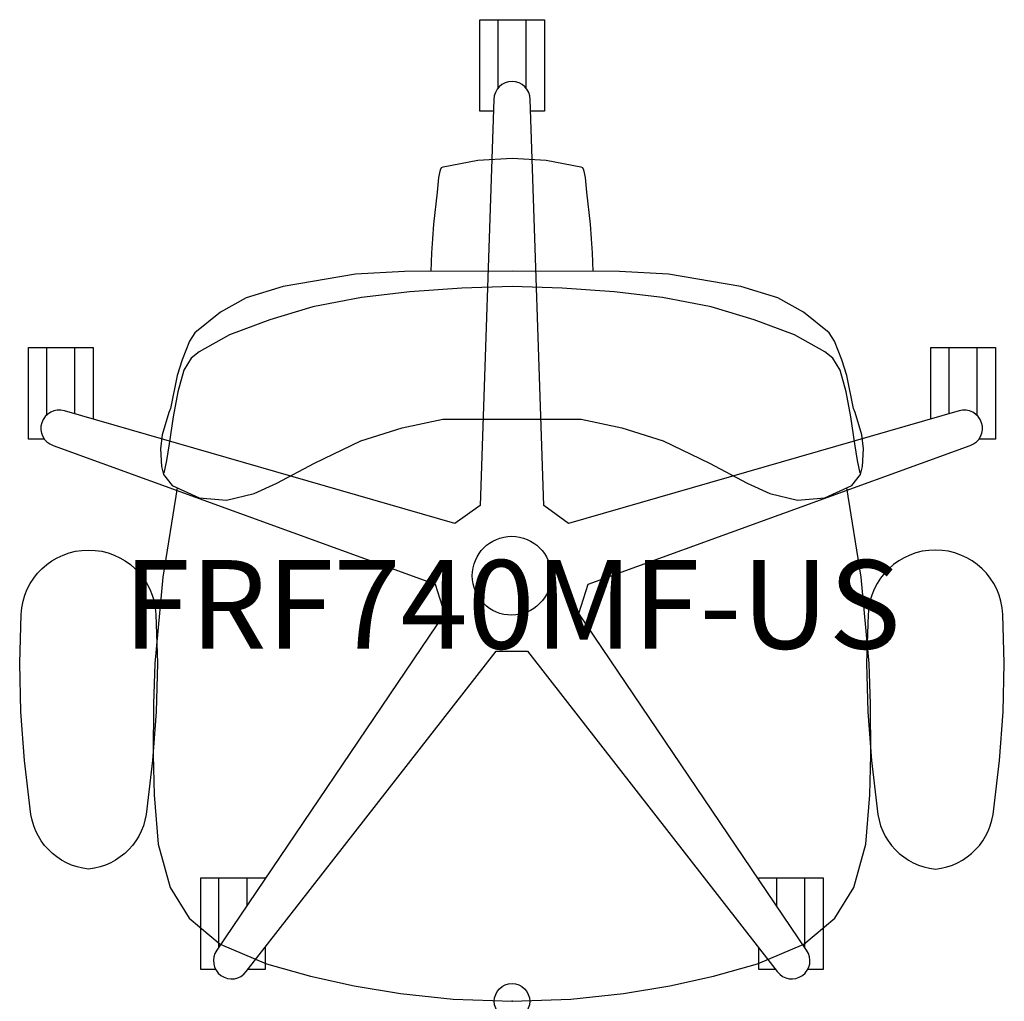
# Model space of a CAD drawing. Units: inches. Extents: x -13.9 to 13.9, y 0 to 27.7.
import ezdxf
from ezdxf.enums import TextEntityAlignment as Align

# ---------------------------------------------------------------- set-up
doc = ezdxf.new("R2010")
doc.units = ezdxf.units.IN
doc.header["$MEASUREMENT"] = 0
doc.header["$PDMODE"] = 32
doc.header["$PDSIZE"] = -2
doc.layers.add('AFUCH-P-ST', color=2, linetype='Continuous')
doc.layers.add('AFUCH-P-TN', color=2, linetype='Continuous', lineweight=9)
doc.styles.get("Standard").update_dxf_attribs({"font": 'monotxt.shx'})

msp = doc.modelspace()

# ---------------------------------------------------------------- linework, layer by layer
at = {"layer": 'AFUCH-P-ST'}
for p, q in [((-0.394, 25.768), (-0.394, 27.694)), ((0.4, 25.761), (0.4, 27.694)), ((-13.128, 16.543), (-13.128, 18.443)), ((-12.335, 16.571), (-12.335, 18.443)), ((12.333, 16.575), (12.333, 18.443)), ((13.127, 16.529), (13.127, 18.443)), ((-8.268, 1.532), (-8.268, 3.483)), ((-7.474, 2.705), (-7.474, 3.483)), ((7.473, 2.683), (7.473, 3.483)), ((8.266, 1.51), (8.266, 3.483))]:
    msp.add_line(p, q, dxfattribs=at)
for points in [[(-0.524, 25.11), (-0.906, 25.11), (-0.906, 27.694), (0.913, 27.694), (0.913, 25.11), (0.525, 25.11)], [(-2.281, 20.588), (-2.26, 21.113), (-2.238, 21.511), (-2.204, 21.926), (-2.104, 22.827), (-2.06, 23.24), (-2.022, 23.457), (-1.985, 23.522), (-1.944, 23.546), (-0.96, 23.728), (0, 23.785), (0.96, 23.728), (1.944, 23.546), (1.985, 23.522), (2.022, 23.457), (2.06, 23.24), (2.104, 22.827), (2.204, 21.926), (2.238, 21.511), (2.26, 21.113), (2.281, 20.588)], [(1.954, 16.422), (3.103, 16.177), (4.264, 15.809), (5.568, 15.186), (6.631, 14.617), (7.278, 14.326), (8.053, 14.139), (8.822, 14.205), (9.593, 14.55), (9.83, 14.863), (9.894, 15.093), (9.914, 15.591), (9.867, 15.981), (9.683, 16.612), (9.637, 16.725), (9.448, 17.653), (9.304, 18.1), (9.098, 18.621), (8.953, 18.857), (8.229, 19.447), (7.505, 19.846), (6.461, 20.167), (4.415, 20.512), (3.031, 20.594), (0, 20.599), (-3.031, 20.594), (-4.415, 20.512), (-6.461, 20.167), (-7.505, 19.846), (-8.229, 19.447), (-8.953, 18.857), (-9.098, 18.621), (-9.304, 18.1), (-9.448, 17.653), (-9.637, 16.725), (-9.683, 16.612), (-9.867, 15.981), (-9.914, 15.591), (-9.894, 15.093), (-9.83, 14.863), (-9.593, 14.55), (-8.822, 14.205), (-8.053, 14.139), (-7.278, 14.326), (-6.631, 14.617), (-5.568, 15.186), (-4.264, 15.809), (-3.103, 16.177), (-1.954, 16.422), (1.954, 16.422)], [(9.847, 14.896), (9.824, 14.904), (9.751, 15.258), (9.675, 15.728), (9.556, 16.486), (9.432, 17.199), (9.256, 17.803), (9.056, 18.146), (8.829, 18.325), (7.972, 18.799), (6.837, 19.223), (5.615, 19.596), (4.251, 19.853), (2.887, 20.014), (1.419, 20.121), (0, 20.162), (-1.419, 20.121), (-2.887, 20.014), (-4.251, 19.853), (-5.615, 19.596), (-6.837, 19.223), (-7.972, 18.799), (-8.829, 18.325), (-9.056, 18.146), (-9.256, 17.803), (-9.432, 17.199), (-9.556, 16.486), (-9.675, 15.728), (-9.751, 15.258), (-9.824, 14.904), (-9.847, 14.896)], [(-13.191, 15.859), (-13.64, 15.859), (-13.64, 18.443), (-11.821, 18.443), (-11.821, 16.423)], [(11.821, 16.428), (11.821, 18.443), (13.64, 18.443), (13.64, 15.859), (13.175, 15.859)], [(-9.45, 14.482), (-9.852, 11.966), (-10.08, 9.532), (-10.117, 8.387), (-10.127, 6.956), (-10.096, 5.822), (-9.98, 4.434), (-9.645, 3.21), (-9.111, 2.348), (-8.233, 1.613), (-6.925, 1.059), (-5.69, 0.71), (-4.449, 0.433), (-3.15, 0.216), (-1.663, 0.06), (0, 0), (1.663, 0.06), (3.15, 0.216), (4.449, 0.433), (5.69, 0.71), (6.925, 1.059), (8.233, 1.613), (9.111, 2.348), (9.645, 3.21), (9.98, 4.434), (10.096, 5.822), (10.127, 6.956), (10.117, 8.387), (10.08, 9.532), (9.852, 11.966), (9.45, 14.482)], [(-8.36, 0.899), (-8.78, 0.899), (-8.78, 3.483), (-6.961, 3.483), (-6.961, 3.465)], [(6.961, 3.44), (6.961, 3.483), (8.78, 3.483), (8.78, 0.899), (8.344, 0.899)], [(-6.961, 1.529), (-6.961, 0.899), (-7.452, 0.899)], [(7.436, 0.899), (6.961, 0.899), (6.961, 1.508)]]:
    msp.add_lwpolyline(points, dxfattribs=at)
for points in [[(-8.33, 1.44, 0.9848), (-7.5, 0.837), (-0.45, 9.883), (0.434, 9.883), (7.484, 0.837, 0.9848), (8.314, 1.44), (1.889, 10.94), (2.148, 11.771), (12.93, 15.681, 0.9848), (12.613, 16.656), (1.593, 13.481), (0.9, 13.985), (0.513, 25.447, 0.9848), (-0.512, 25.447), (-0.899, 13.985), (-1.609, 13.481), (-12.629, 16.656, 0.9848), (-12.946, 15.681), (-2.164, 11.771), (-1.905, 10.94)], [(-13.754, 6.797), (-13.857, 8.167), (-13.891, 9.541), (-13.849, 10.916, -0.955005), (-10.047, 10.916), (-10.005, 9.541), (-10.039, 8.167), (-10.142, 6.797), (-10.305, 5.433, -0.366461), (-11.948, 3.728, -0.366461), (-13.591, 5.433)], [(13.754, 6.797), (13.857, 8.167), (13.891, 9.541), (13.849, 10.916, 0.955005), (10.047, 10.916), (10.005, 9.541), (10.039, 8.167), (10.142, 6.797), (10.305, 5.433, 0.366461), (11.948, 3.728, 0.366461), (13.591, 5.433)]]:
    msp.add_lwpolyline(points, format="xyb", close=True, dxfattribs=at)
msp.add_circle((-0.008, 12.007), 1.113, dxfattribs=at)
msp.add_point((0, 0), dxfattribs=at)

# ---------------------------------------------------------------- texts
at = {"layer": 'AFUCH-P-TN'}
msp.add_text('FRF740MF-US', height=2.5, dxfattribs=at).set_placement((0, 9.167), align=Align.BOTTOM_CENTER)

doc.saveas('drawing.dxf')
